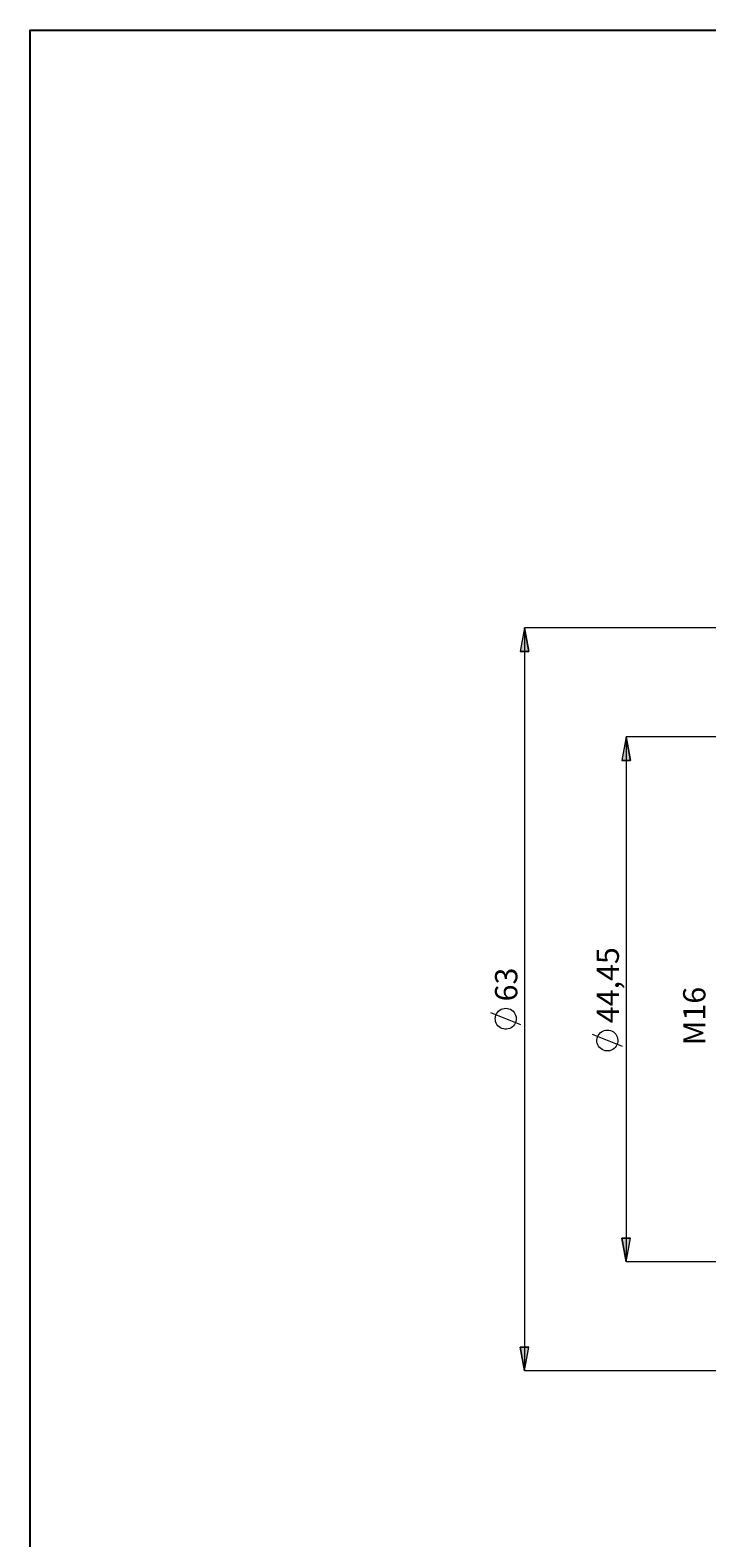
# Model space of a CAD drawing. Extents: x 13 to 827, y 18 to 576.
# Drawn here: x 13 to 175, y 214 to 576 of the extents above; entities that cross this region are included whole.
import ezdxf

# ---------------------------------------------------------------- set-up
doc = ezdxf.new("R2010")
doc.units = 0
doc.header["$MEASUREMENT"] = 0
doc.layers.add('Ebene 1', color=7, linetype='Continuous', lineweight=0)

msp = doc.modelspace()

# ---------------------------------------------------------------- hatches: boundary and pattern name
at = {"layer": 'Ebene 1', "true_color": 0x400040, "transparency": 33554687}
h = msp.add_hatch(color=208, dxfattribs=at)
h.dxf.hatch_style = 2
edge = h.paths.add_edge_path()
edge.add_spline(control_points=[(155.86, 405.97), (155.86, 405.97), (156.92, 400.3), (156.92, 400.3), (156.92, 400.3), (154.8, 400.3), (154.8, 400.3)], knot_values=[0, 0, 0, 0, 1, 1, 1, 2, 2, 2, 2], degree=3, periodic=0)
edge.add_line((154.8, 400.3), (155.86, 405.97))
edge = h.paths.add_edge_path()
edge.add_spline(control_points=[(155.86, 279.97), (155.86, 279.97), (154.8, 285.64), (154.8, 285.64), (154.8, 285.64), (156.92, 285.64), (156.92, 285.64)], knot_values=[0, 0, 0, 0, 1, 1, 1, 2, 2, 2, 2], degree=3, periodic=0)
edge.add_line((156.92, 285.64), (155.86, 279.97))
edge = h.paths.add_edge_path()
edge.add_spline(control_points=[(131.45, 432.19), (131.45, 432.19), (132.52, 426.52), (132.52, 426.52), (132.52, 426.52), (130.39, 426.52), (130.39, 426.52)], knot_values=[0, 0, 0, 0, 1, 1, 1, 2, 2, 2, 2], degree=3, periodic=0)
edge.add_line((130.39, 426.52), (131.45, 432.19))
edge = h.paths.add_edge_path()
edge.add_spline(control_points=[(131.45, 253.75), (131.45, 253.75), (130.39, 259.42), (130.39, 259.42), (130.39, 259.42), (132.52, 259.42), (132.52, 259.42)], knot_values=[0, 0, 0, 0, 1, 1, 1, 2, 2, 2, 2], degree=3, periodic=0)
edge.add_line((132.52, 259.42), (131.45, 253.75))
edge = h.paths.add_edge_path()
edge.add_spline(control_points=[(696.68, 396.83), (696.68, 396.83), (697.75, 391.16), (697.75, 391.16), (697.75, 391.16), (695.62, 391.16), (695.62, 391.16)], knot_values=[0, 0, 0, 0, 1, 1, 1, 2, 2, 2, 2], degree=3, periodic=0)
edge.add_line((695.62, 391.16), (696.68, 396.83))
edge = h.paths.add_edge_path()
edge.add_spline(control_points=[(696.68, 289.11), (696.68, 289.11), (695.62, 294.78), (695.62, 294.78), (695.62, 294.78), (697.75, 294.78), (697.75, 294.78)], knot_values=[0, 0, 0, 0, 1, 1, 1, 2, 2, 2, 2], degree=3, periodic=0)
edge.add_line((697.75, 294.78), (696.68, 289.11))
edge = h.paths.add_edge_path()
edge.add_spline(control_points=[(717.73, 413.47), (717.73, 413.47), (718.79, 407.8), (718.79, 407.8), (718.79, 407.8), (716.66, 407.8), (716.66, 407.8)], knot_values=[0, 0, 0, 0, 1, 1, 1, 2, 2, 2, 2], degree=3, periodic=0)
edge.add_line((716.66, 407.8), (717.73, 413.47))
edge = h.paths.add_edge_path()
edge.add_spline(control_points=[(717.73, 272.32), (717.73, 272.32), (716.66, 277.99), (716.66, 277.99), (716.66, 277.99), (718.79, 277.99), (718.79, 277.99)], knot_values=[0, 0, 0, 0, 1, 1, 1, 2, 2, 2, 2], degree=3, periodic=0)
edge.add_line((718.79, 277.99), (717.73, 272.32))

# ---------------------------------------------------------------- linework, layer by layer
at = {"layer": 'Ebene 1', "color": 18, "lineweight": 25, "true_color": 0x000000}
msp.add_lwpolyline([(12.7, 18.32), (12.7, 575.68), (827.3, 575.68), (827.3, 18.32)], close=True, dxfattribs=at)
at = {"layer": 'Ebene 1', "color": 208, "lineweight": 18, "true_color": 0x400040}
for points, knots in [([(131.45, 432.19), (131.45, 432.19), (132.52, 426.52), (132.52, 426.52), (132.52, 426.52), (130.39, 426.52), (130.39, 426.52), (130.39, 426.52), (131.45, 432.19), (131.45, 432.19)], [0, 0, 0, 0, 1, 1, 1, 2, 2, 2, 3, 3, 3, 3]), ([(155.86, 405.97), (155.86, 405.97), (156.92, 400.3), (156.92, 400.3), (156.92, 400.3), (154.8, 400.3), (154.8, 400.3), (154.8, 400.3), (155.86, 405.97), (155.86, 405.97)], [0, 0, 0, 0, 1, 1, 1, 2, 2, 2, 3, 3, 3, 3]), ([(126.95, 340.84), (126.95, 340.84), (126.57, 340.81), (126.57, 340.81), (126.57, 340.81), (126.19, 340.72), (126.19, 340.72), (126.19, 340.72), (125.84, 340.58), (125.84, 340.58), (125.84, 340.58), (125.5, 340.38), (125.5, 340.38), (125.5, 340.38), (125.21, 340.13), (125.21, 340.13), (125.21, 340.13), (124.95, 339.85), (124.95, 339.85), (124.95, 339.85), (124.74, 339.52), (124.74, 339.52), (124.74, 339.52), (124.58, 339.17), (124.58, 339.17), (124.58, 339.17), (124.48, 338.8), (124.48, 338.8), (124.48, 338.8), (124.44, 338.41), (124.44, 338.41), (124.44, 338.41), (124.45, 338.03), (124.45, 338.03), (124.45, 338.03), (124.52, 337.65), (124.52, 337.65), (124.52, 337.65), (124.66, 337.29), (124.66, 337.29), (124.66, 337.29), (124.84, 336.95), (124.84, 336.95), (124.84, 336.95), (125.07, 336.64), (125.07, 336.64), (125.07, 336.64), (125.35, 336.37), (125.35, 336.37), (125.35, 336.37), (125.67, 336.15), (125.67, 336.15), (125.67, 336.15), (126.01, 335.98), (126.01, 335.98), (126.01, 335.98), (126.38, 335.86), (126.38, 335.86), (126.38, 335.86), (126.76, 335.8), (126.76, 335.8), (126.76, 335.8), (127.15, 335.8), (127.15, 335.8), (127.15, 335.8), (127.53, 335.86), (127.53, 335.86), (127.53, 335.86), (127.9, 335.98), (127.9, 335.98), (127.9, 335.98), (128.24, 336.15), (128.24, 336.15), (128.24, 336.15), (128.56, 336.37), (128.56, 336.37), (128.56, 336.37), (128.84, 336.64), (128.84, 336.64), (128.84, 336.64), (129.07, 336.95), (129.07, 336.95), (129.07, 336.95), (129.25, 337.29), (129.25, 337.29), (129.25, 337.29), (129.38, 337.65), (129.38, 337.65), (129.38, 337.65), (129.46, 338.03), (129.46, 338.03), (129.46, 338.03), (129.47, 338.41), (129.47, 338.41), (129.47, 338.41), (129.43, 338.8), (129.43, 338.8), (129.43, 338.8), (129.33, 339.17), (129.33, 339.17), (129.33, 339.17), (129.17, 339.52), (129.17, 339.52), (129.17, 339.52), (128.96, 339.85), (128.96, 339.85), (128.96, 339.85), (128.7, 340.13), (128.7, 340.13), (128.7, 340.13), (128.4, 340.38), (128.4, 340.38), (128.4, 340.38), (128.07, 340.58), (128.07, 340.58), (128.07, 340.58), (127.71, 340.72), (127.71, 340.72), (127.71, 340.72), (127.34, 340.81), (127.34, 340.81), (127.34, 340.81), (126.95, 340.84), (126.95, 340.84)], [0, 0, 0, 0, 1, 1, 1, 2, 2, 2, 3, 3, 3, 4, 4, 4, 5, 5, 5, 6, 6, 6, 7, 7, 7, 8, 8, 8, 9, 9, 9, 10, 10, 10, 11, 11, 11, 12, 12, 12, 13, 13, 13, 14, 14, 14, 15, 15, 15, 16, 16, 16, 17, 17, 17, 18, 18, 18, 19, 19, 19, 20, 20, 20, 21, 21, 21, 22, 22, 22, 23, 23, 23, 24, 24, 24, 25, 25, 25, 26, 26, 26, 27, 27, 27, 28, 28, 28, 29, 29, 29, 30, 30, 30, 31, 31, 31, 32, 32, 32, 33, 33, 33, 34, 34, 34, 35, 35, 35, 36, 36, 36, 37, 37, 37, 38, 38, 38, 39, 39, 39, 40, 40, 40, 41, 41, 41, 41]), ([(151.36, 335.6), (151.36, 335.6), (150.98, 335.57), (150.98, 335.57), (150.98, 335.57), (150.6, 335.48), (150.6, 335.48), (150.6, 335.48), (150.24, 335.34), (150.24, 335.34), (150.24, 335.34), (149.91, 335.14), (149.91, 335.14), (149.91, 335.14), (149.61, 334.9), (149.61, 334.9), (149.61, 334.9), (149.36, 334.61), (149.36, 334.61), (149.36, 334.61), (149.15, 334.29), (149.15, 334.29), (149.15, 334.29), (148.99, 333.93), (148.99, 333.93), (148.99, 333.93), (148.89, 333.56), (148.89, 333.56), (148.89, 333.56), (148.84, 333.18), (148.84, 333.18), (148.84, 333.18), (148.86, 332.79), (148.86, 332.79), (148.86, 332.79), (148.93, 332.41), (148.93, 332.41), (148.93, 332.41), (149.06, 332.05), (149.06, 332.05), (149.06, 332.05), (149.25, 331.71), (149.25, 331.71), (149.25, 331.71), (149.48, 331.4), (149.48, 331.4), (149.48, 331.4), (149.76, 331.14), (149.76, 331.14), (149.76, 331.14), (150.07, 330.92), (150.07, 330.92), (150.07, 330.92), (150.42, 330.74), (150.42, 330.74), (150.42, 330.74), (150.79, 330.63), (150.79, 330.63), (150.79, 330.63), (151.17, 330.57), (151.17, 330.57), (151.17, 330.57), (151.55, 330.57), (151.55, 330.57), (151.55, 330.57), (151.93, 330.63), (151.93, 330.63), (151.93, 330.63), (152.3, 330.74), (152.3, 330.74), (152.3, 330.74), (152.65, 330.92), (152.65, 330.92), (152.65, 330.92), (152.96, 331.14), (152.96, 331.14), (152.96, 331.14), (153.24, 331.4), (153.24, 331.4), (153.24, 331.4), (153.48, 331.71), (153.48, 331.71), (153.48, 331.71), (153.66, 332.05), (153.66, 332.05), (153.66, 332.05), (153.79, 332.41), (153.79, 332.41), (153.79, 332.41), (153.86, 332.79), (153.86, 332.79), (153.86, 332.79), (153.88, 333.18), (153.88, 333.18), (153.88, 333.18), (153.83, 333.56), (153.83, 333.56), (153.83, 333.56), (153.73, 333.93), (153.73, 333.93), (153.73, 333.93), (153.57, 334.29), (153.57, 334.29), (153.57, 334.29), (153.36, 334.61), (153.36, 334.61), (153.36, 334.61), (153.11, 334.9), (153.11, 334.9), (153.11, 334.9), (152.81, 335.14), (152.81, 335.14), (152.81, 335.14), (152.48, 335.34), (152.48, 335.34), (152.48, 335.34), (152.12, 335.48), (152.12, 335.48), (152.12, 335.48), (151.75, 335.57), (151.75, 335.57), (151.75, 335.57), (151.36, 335.6), (151.36, 335.6)], [0, 0, 0, 0, 1, 1, 1, 2, 2, 2, 3, 3, 3, 4, 4, 4, 5, 5, 5, 6, 6, 6, 7, 7, 7, 8, 8, 8, 9, 9, 9, 10, 10, 10, 11, 11, 11, 12, 12, 12, 13, 13, 13, 14, 14, 14, 15, 15, 15, 16, 16, 16, 17, 17, 17, 18, 18, 18, 19, 19, 19, 20, 20, 20, 21, 21, 21, 22, 22, 22, 23, 23, 23, 24, 24, 24, 25, 25, 25, 26, 26, 26, 27, 27, 27, 28, 28, 28, 29, 29, 29, 30, 30, 30, 31, 31, 31, 32, 32, 32, 33, 33, 33, 34, 34, 34, 35, 35, 35, 36, 36, 36, 37, 37, 37, 38, 38, 38, 39, 39, 39, 40, 40, 40, 41, 41, 41, 41]), ([(155.86, 279.97), (155.86, 279.97), (154.8, 285.64), (154.8, 285.64), (154.8, 285.64), (156.92, 285.64), (156.92, 285.64), (156.92, 285.64), (155.86, 279.97), (155.86, 279.97)], [0, 0, 0, 0, 1, 1, 1, 2, 2, 2, 3, 3, 3, 3]), ([(131.45, 253.75), (131.45, 253.75), (130.39, 259.42), (130.39, 259.42), (130.39, 259.42), (132.52, 259.42), (132.52, 259.42), (132.52, 259.42), (131.45, 253.75), (131.45, 253.75)], [0, 0, 0, 0, 1, 1, 1, 2, 2, 2, 3, 3, 3, 3])]:
    msp.add_open_spline(points, degree=3, knots=knots, dxfattribs=at)
at = {"layer": 'Ebene 1'}
for points in [[(131.45, 432.19), (131.45, 432.19), (132.52, 426.52), (132.52, 426.52), (132.52, 426.52), (130.39, 426.52), (130.39, 426.52)], [(155.86, 405.97), (155.86, 405.97), (156.92, 400.3), (156.92, 400.3), (156.92, 400.3), (154.8, 400.3), (154.8, 400.3)], [(155.86, 279.97), (155.86, 279.97), (154.8, 285.64), (154.8, 285.64), (154.8, 285.64), (156.92, 285.64), (156.92, 285.64)], [(131.45, 253.75), (131.45, 253.75), (130.39, 259.42), (130.39, 259.42), (130.39, 259.42), (132.52, 259.42), (132.52, 259.42)]]:
    msp.add_open_spline(points, degree=3, knots=[0, 0, 0, 0, 1, 1, 1, 2, 2, 2, 2], dxfattribs=at)
at = {"layer": 'Ebene 1', "color": 208, "lineweight": 18, "true_color": 0x400040}
for points in [[(446.88, 432.19), (446.88, 432.19), (131.45, 432.19), (131.45, 432.19)], [(131.45, 432.19), (131.45, 432.19), (131.45, 253.75), (131.45, 253.75)], [(379.2, 405.97), (379.2, 405.97), (155.86, 405.97), (155.86, 405.97)], [(155.86, 405.97), (155.86, 405.97), (155.86, 279.97), (155.86, 279.97)], [(130.55, 336.88), (130.55, 336.88), (123.35, 339.76), (123.35, 339.76)], [(154.96, 331.64), (154.96, 331.64), (147.76, 334.52), (147.76, 334.52)], [(379.2, 279.97), (379.2, 279.97), (155.86, 279.97), (155.86, 279.97)], [(446.88, 253.75), (446.88, 253.75), (131.45, 253.75), (131.45, 253.75)]]:
    msp.add_open_spline(points, degree=3, dxfattribs=at)

# ---------------------------------------------------------------- texts
at = {"layer": 'Ebene 1', "char_height": 0.2, "attachment_point": 7, "rotation": 90}
for s, insert in [('\\C208;\\c4194368;\\FCentury Gothic|b0|i0|c1;\\H5.351843;\\W1.000302;44,45  ', (154.13, 337.24)), ('\\C208;\\c4194368;\\FCentury Gothic|b0|i0|c1;\\H5.351843;\\W1.000302;63  ', (129.73, 342.48)), ('\\C208;\\c4194368;\\FCentury Gothic|b0|i0|c1;\\H5.351843;\\W1.000133;  M16  ', (174.92, 331.94))]:
    msp.add_mtext(s, dxfattribs=dict(at, insert=insert))

doc.saveas('drawing.dxf')
